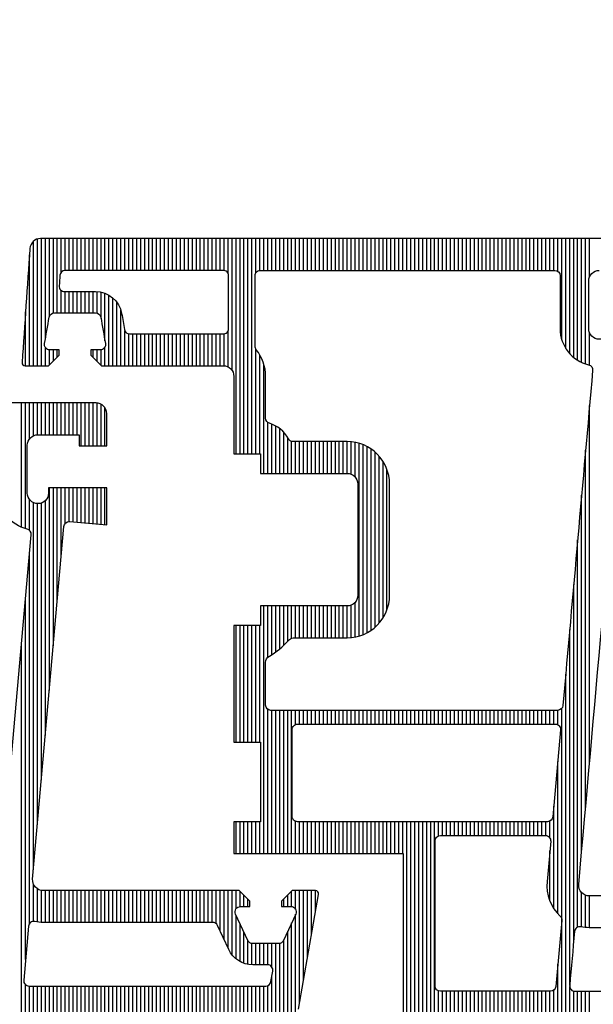
# Model space of a CAD drawing. Extents: x -52468 to -45889, y 23321 to 27114.
# Drawn here: x -51270 to -51216, y 26138 to 26231 of the extents above; entities that cross this region are included whole.
import ezdxf

# ---------------------------------------------------------------- set-up
doc = ezdxf.new("R2010")
doc.units = 0
doc.header["$LTSCALE"] = 500
doc.header["$MEASUREMENT"] = 0
doc.layers.get('0').update_dxf_attribs({"linetype": 'CONTINUOUS'})
doc.layers.add('Aken', color=151, linetype='CONTINUOUS')

# ---------------------------------------------------------------- blocks, each defined once
blk = doc.blocks.new('*X7')
at = {"color": 0}
for p, q in [((1.067625, 0.576291), (1.067625, 0.588023)), ((1.068, 0.57616), (1.068, 0.588023)), ((1.068375, 0.584632), (1.068375, 0.588023)), ((1.06875, 0.584931), (1.06875, 0.588023)), ((1.069125, 0.585022), (1.069125, 0.588023)), ((1.0695, 0.585023), (1.0695, 0.588023)), ((1.069875, 0.585023), (1.069875, 0.588023)), ((1.07025, 0.585023), (1.07025, 0.588023)), ((1.070625, 0.585023), (1.070625, 0.588023)), ((1.071, 0.585023), (1.071, 0.588023)), ((1.071375, 0.585023), (1.071375, 0.588023)), ((1.07175, 0.585023), (1.07175, 0.588023)), ((1.072125, 0.585023), (1.072125, 0.588023)), ((1.0725, 0.585023), (1.0725, 0.588023)), ((1.072875, 0.585023), (1.072875, 0.588023)), ((1.07325, 0.583985), (1.07325, 0.588023)), ((1.073625, 0.583985), (1.073625, 0.588023)), ((1.074, 0.583985), (1.074, 0.588023)), ((1.074375, 0.583985), (1.074375, 0.588023)), ((1.07475, 0.583985), (1.07475, 0.58802)), ((1.075125, 0.583985), (1.075125, 0.587913)), ((1.0755, 0.583985), (1.0755, 0.587578)), ((1.07025, 0.560891), (1.07025, 0.580023)), ((1.070625, 0.565117), (1.070625, 0.580023)), ((1.071, 0.569342), (1.071, 0.580023)), ((1.071375, 0.573568), (1.071375, 0.580023)), ((1.07175, 0.576663), (1.07175, 0.580023)), ((1.072125, 0.576831), (1.072125, 0.580023)), ((1.0725, 0.5768), (1.0725, 0.580023)), ((1.072875, 0.576767), (1.072875, 0.580023)), ((1.07325, 0.576735), (1.07325, 0.580023)), ((1.073625, 0.576702), (1.073625, 0.580023)), ((1.074, 0.576669), (1.074, 0.580023)), ((1.074375, 0.576636), (1.074375, 0.580023)), ((1.07475, 0.576603), (1.07475, 0.580023)), ((1.075125, 0.576571), (1.075125, 0.580023)), ((1.0755, 0.576538), (1.0755, 0.580023)), ((1.068375, 0.576006), (1.068375, 0.578914)), ((1.06875, 0.543988), (1.06875, 0.578615)), ((1.0695, 0.55244), (1.0695, 0.57858)), ((1.069875, 0.556665), (1.069875, 0.578816)), ((1.069125, 0.548214), (1.069125, 0.578524)), ((1.068375, 0.538913), (1.068375, 0.573701)), ((1.068, 0.535537), (1.068, 0.569475)), ((1.067625, 0.530023), (1.067625, 0.56525)), ((1.06875, 0.539112), (1.06875, 0.542627)), ((1.069125, 0.53906), (1.069125, 0.542184)), ((1.0695, 0.539027), (1.0695, 0.542038)), ((1.069875, 0.539023), (1.069875, 0.542023)), ((1.07025, 0.539023), (1.07025, 0.542023)), ((1.070625, 0.539023), (1.070625, 0.542023)), ((1.071, 0.539023), (1.071, 0.542023)), ((1.071375, 0.539023), (1.071375, 0.542023)), ((1.07175, 0.539023), (1.07175, 0.542023)), ((1.072125, 0.539023), (1.072125, 0.542023)), ((1.0725, 0.539023), (1.0725, 0.542023)), ((1.072875, 0.539023), (1.072875, 0.542023)), ((1.07325, 0.539023), (1.07325, 0.542023)), ((1.073625, 0.539023), (1.073625, 0.542023)), ((1.074, 0.539023), (1.074, 0.542023)), ((1.074375, 0.539023), (1.074375, 0.542023)), ((1.07475, 0.539023), (1.07475, 0.542023)), ((1.075125, 0.539023), (1.075125, 0.542023)), ((1.0755, 0.539023), (1.0755, 0.542023)), ((1.075875, 0.539023), (1.075875, 0.542023)), ((1.07625, 0.539023), (1.07625, 0.542023)), ((1.076625, 0.539023), (1.076625, 0.542023)), ((1.077, 0.539023), (1.077, 0.542023)), ((1.077375, 0.539023), (1.077375, 0.542023)), ((1.07775, 0.539023), (1.07775, 0.542023)), ((1.078125, 0.539023), (1.078125, 0.542023)), ((1.0785, 0.539023), (1.0785, 0.542023)), ((1.078875, 0.539023), (1.078875, 0.542023)), ((1.07925, 0.539023), (1.07925, 0.542023)), ((1.079625, 0.539023), (1.079625, 0.542023)), ((1.08, 0.539023), (1.08, 0.542023)), ((1.080375, 0.539023), (1.080375, 0.542023)), ((1.08075, 0.539023), (1.08075, 0.542023)), ((1.081125, 0.539023), (1.081125, 0.542023)), ((1.0815, 0.539023), (1.0815, 0.542023)), ((1.081875, 0.539023), (1.081875, 0.542023)), ((1.08225, 0.539023), (1.08225, 0.542023)), ((1.082625, 0.539023), (1.082625, 0.542023)), ((1.083, 0.539023), (1.083, 0.542023)), ((1.083375, 0.539023), (1.083375, 0.542023)), ((1.08375, 0.539023), (1.08375, 0.542023)), ((1.084125, 0.539023), (1.084125, 0.542023)), ((1.0845, 0.539023), (1.0845, 0.542023)), ((1.084875, 0.539023), (1.084875, 0.542023)), ((1.08525, 0.539023), (1.08525, 0.542023)), ((1.085625, 0.539023), (1.085625, 0.542023)), ((1.086, 0.538902), (1.086, 0.542023)), ((1.086375, 0.538202), (1.086375, 0.542023)), ((1.08675, 0.537398), (1.08675, 0.542023)), ((1.087125, 0.536593), (1.087125, 0.542023)), ((1.0875, 0.535959), (1.0875, 0.542023)), ((1.087875, 0.540311), (1.087875, 0.542023)), ((1.08825, 0.540522), (1.08825, 0.541942)), ((1.088625, 0.540523), (1.088625, 0.541567)), ((1.09275, 0.540523), (1.09275, 0.541605)), ((1.093125, 0.540518), (1.093125, 0.54198)), ((1.0935, 0.54025), (1.0935, 0.542023)), ((1.093875, 0.531513), (1.093875, 0.542023)), ((1.09425, 0.53364), (1.09425, 0.542023)), ((1.094625, 0.535767), (1.094625, 0.542023)), ((1.095, 0.537893), (1.095, 0.542023)), ((1.095375, 0.54002), (1.095375, 0.542023)), ((1.089, 0.540523), (1.089, 0.541192)), ((1.092375, 0.540523), (1.092375, 0.54123)), ((1.087875, 0.535582), (1.087875, 0.539718)), ((1.0935, 0.530337), (1.0935, 0.5398)), ((1.08825, 0.53533), (1.08825, 0.538913)), ((1.093125, 0.530087), (1.093125, 0.538996)), ((1.088625, 0.535163), (1.088625, 0.538109)), ((1.09275, 0.530023), (1.09275, 0.538192)), ((1.089, 0.535064), (1.089, 0.537305)), ((1.089375, 0.535024), (1.089375, 0.537029)), ((1.08975, 0.535023), (1.08975, 0.537023)), ((1.090125, 0.535023), (1.090125, 0.537023)), ((1.0905, 0.535023), (1.0905, 0.537023)), ((1.090875, 0.535023), (1.090875, 0.537023)), ((1.09125, 0.534826), (1.09125, 0.537023)), ((1.091625, 0.530023), (1.091625, 0.537023)), ((1.092, 0.530023), (1.092, 0.537036)), ((1.092375, 0.530023), (1.092375, 0.537388)), ((1.068, 0.530023), (1.068, 0.533142)), ((1.090875, 0.530023), (1.090875, 0.533065)), ((1.09125, 0.530023), (1.09125, 0.533902)), ((1.068375, 0.530023), (1.068375, 0.533023)), ((1.06875, 0.530023), (1.06875, 0.533023)), ((1.069125, 0.530023), (1.069125, 0.533023)), ((1.0695, 0.530023), (1.0695, 0.533023)), ((1.069875, 0.530023), (1.069875, 0.533023)), ((1.07025, 0.530023), (1.07025, 0.533023)), ((1.070625, 0.530023), (1.070625, 0.533023)), ((1.071, 0.530023), (1.071, 0.533023)), ((1.071375, 0.530023), (1.071375, 0.533023)), ((1.07175, 0.530023), (1.07175, 0.533023)), ((1.072125, 0.530023), (1.072125, 0.533023)), ((1.0725, 0.530023), (1.0725, 0.533023)), ((1.072875, 0.530023), (1.072875, 0.533023)), ((1.07325, 0.530023), (1.07325, 0.533023)), ((1.073625, 0.530023), (1.073625, 0.533023)), ((1.074, 0.530023), (1.074, 0.533023)), ((1.074375, 0.530023), (1.074375, 0.533023)), ((1.07475, 0.530023), (1.07475, 0.533023)), ((1.075125, 0.530023), (1.075125, 0.533023)), ((1.0755, 0.530023), (1.0755, 0.533023)), ((1.075875, 0.530023), (1.075875, 0.533023)), ((1.07625, 0.530023), (1.07625, 0.533023)), ((1.076625, 0.530023), (1.076625, 0.533023)), ((1.077, 0.530023), (1.077, 0.533023)), ((1.077375, 0.530023), (1.077375, 0.533023)), ((1.07775, 0.530023), (1.07775, 0.533023)), ((1.078125, 0.530023), (1.078125, 0.533023)), ((1.0785, 0.530023), (1.0785, 0.533023)), ((1.078875, 0.530023), (1.078875, 0.533023)), ((1.07925, 0.530023), (1.07925, 0.533023)), ((1.079625, 0.530023), (1.079625, 0.533023)), ((1.08, 0.530023), (1.08, 0.533023)), ((1.080375, 0.530023), (1.080375, 0.533023)), ((1.08075, 0.530023), (1.08075, 0.533023)), ((1.081125, 0.530023), (1.081125, 0.533023)), ((1.0815, 0.530023), (1.0815, 0.533023)), ((1.081875, 0.530023), (1.081875, 0.533023)), ((1.08225, 0.530023), (1.08225, 0.533023)), ((1.082625, 0.530023), (1.082625, 0.533023)), ((1.083, 0.530023), (1.083, 0.533023)), ((1.083375, 0.530023), (1.083375, 0.533023)), ((1.08375, 0.530023), (1.08375, 0.533023)), ((1.084125, 0.530023), (1.084125, 0.533023)), ((1.0845, 0.530023), (1.0845, 0.533023)), ((1.084875, 0.530023), (1.084875, 0.533023)), ((1.08525, 0.530023), (1.08525, 0.533023)), ((1.085625, 0.530023), (1.085625, 0.533023)), ((1.086, 0.530023), (1.086, 0.533023)), ((1.086375, 0.530023), (1.086375, 0.533023)), ((1.08675, 0.530023), (1.08675, 0.533023)), ((1.087125, 0.530023), (1.087125, 0.533023)), ((1.0875, 0.530023), (1.0875, 0.533023)), ((1.087875, 0.530023), (1.087875, 0.533023)), ((1.08825, 0.530023), (1.08825, 0.533023)), ((1.088625, 0.530023), (1.088625, 0.533023)), ((1.089, 0.530023), (1.089, 0.533023)), ((1.089375, 0.530023), (1.089375, 0.533023)), ((1.08975, 0.530023), (1.08975, 0.533023)), ((1.090125, 0.530023), (1.090125, 0.533023)), ((1.0905, 0.530023), (1.0905, 0.533023))]:
    blk.add_line(p, q, dxfattribs=at)
blk = doc.blocks.new('*X8')
at = {"color": 0}
for p, q in [((1.06875, 0.591523), (1.06875, 0.603269)), ((1.069125, 0.591523), (1.069125, 0.60348)), ((1.0695, 0.591523), (1.0695, 0.603523)), ((1.069875, 0.594082), (1.069875, 0.603523)), ((1.07025, 0.596179), (1.07025, 0.603523)), ((1.070625, 0.596513), (1.070625, 0.603523)), ((1.071, 0.596523), (1.071, 0.603523)), ((1.071375, 0.600357), (1.071375, 0.603523)), ((1.07175, 0.600523), (1.07175, 0.603523)), ((1.072125, 0.600523), (1.072125, 0.603523)), ((1.0725, 0.600523), (1.0725, 0.603523)), ((1.072875, 0.600523), (1.072875, 0.603523)), ((1.07325, 0.600523), (1.07325, 0.603523)), ((1.073625, 0.600523), (1.073625, 0.603523)), ((1.074, 0.600523), (1.074, 0.603523)), ((1.074375, 0.600523), (1.074375, 0.603523)), ((1.07475, 0.600523), (1.07475, 0.603523)), ((1.075125, 0.600523), (1.075125, 0.603523)), ((1.0755, 0.600523), (1.0755, 0.603523)), ((1.075875, 0.600523), (1.075875, 0.603523)), ((1.07625, 0.600523), (1.07625, 0.603523)), ((1.076625, 0.600523), (1.076625, 0.603523)), ((1.077, 0.600523), (1.077, 0.603523)), ((1.077375, 0.600523), (1.077375, 0.603523)), ((1.07775, 0.600523), (1.07775, 0.603523)), ((1.078125, 0.600523), (1.078125, 0.603523)), ((1.0785, 0.600523), (1.0785, 0.603523)), ((1.078875, 0.600523), (1.078875, 0.603523)), ((1.07925, 0.600523), (1.07925, 0.603523)), ((1.079625, 0.600523), (1.079625, 0.603523)), ((1.08, 0.600523), (1.08, 0.603523)), ((1.080375, 0.600523), (1.080375, 0.603523)), ((1.08075, 0.600523), (1.08075, 0.603523)), ((1.081125, 0.600523), (1.081125, 0.603523)), ((1.0815, 0.600523), (1.0815, 0.603523)), ((1.081875, 0.600523), (1.081875, 0.603523)), ((1.08225, 0.600523), (1.08225, 0.603523)), ((1.082625, 0.600523), (1.082625, 0.603523)), ((1.083, 0.600523), (1.083, 0.603523)), ((1.083375, 0.600523), (1.083375, 0.603523)), ((1.08375, 0.600523), (1.08375, 0.603523)), ((1.084125, 0.600523), (1.084125, 0.603523)), ((1.0845, 0.600523), (1.0845, 0.603523)), ((1.084875, 0.600523), (1.084875, 0.603523)), ((1.08525, 0.600523), (1.08525, 0.603523)), ((1.085625, 0.600523), (1.085625, 0.603523)), ((1.086, 0.600523), (1.086, 0.603523)), ((1.086375, 0.600523), (1.086375, 0.603523)), ((1.08675, 0.600516), (1.08675, 0.603523)), ((1.087125, 0.600227), (1.087125, 0.603523)), ((1.0875, 0.591078), (1.0875, 0.603523)), ((1.087875, 0.583223), (1.087875, 0.603523)), ((1.08825, 0.583223), (1.08825, 0.603523)), ((1.088625, 0.583223), (1.088625, 0.603523)), ((1.089, 0.583223), (1.089, 0.603523)), ((1.089375, 0.583223), (1.089375, 0.603523)), ((1.08975, 0.600297), (1.08975, 0.603523)), ((1.090125, 0.600521), (1.090125, 0.603523)), ((1.0905, 0.600523), (1.0905, 0.603523)), ((1.090875, 0.600523), (1.090875, 0.603523)), ((1.09125, 0.600523), (1.09125, 0.603523)), ((1.091625, 0.600523), (1.091625, 0.603523)), ((1.092, 0.600523), (1.092, 0.603523)), ((1.092375, 0.600523), (1.092375, 0.603523)), ((1.09275, 0.600523), (1.09275, 0.603523)), ((1.093125, 0.600523), (1.093125, 0.603523)), ((1.0935, 0.600523), (1.0935, 0.603523)), ((1.093875, 0.600523), (1.093875, 0.603523)), ((1.09425, 0.600523), (1.09425, 0.603523)), ((1.094625, 0.600523), (1.094625, 0.603523)), ((1.095, 0.600523), (1.095, 0.603523)), ((1.095375, 0.600523), (1.095375, 0.603523)), ((1.09575, 0.600523), (1.09575, 0.603523)), ((1.096125, 0.600523), (1.096125, 0.603523)), ((1.0965, 0.600523), (1.0965, 0.603523)), ((1.096875, 0.600523), (1.096875, 0.603523)), ((1.09725, 0.600523), (1.09725, 0.603523)), ((1.097625, 0.600523), (1.097625, 0.603523)), ((1.098, 0.600523), (1.098, 0.603523)), ((1.098375, 0.600523), (1.098375, 0.603523)), ((1.09875, 0.600523), (1.09875, 0.603523)), ((1.099125, 0.600523), (1.099125, 0.603523)), ((1.0995, 0.600523), (1.0995, 0.603523)), ((1.099875, 0.600523), (1.099875, 0.603523)), ((1.10025, 0.600523), (1.10025, 0.603523)), ((1.100625, 0.600523), (1.100625, 0.603523)), ((1.101, 0.600523), (1.101, 0.603523)), ((1.101375, 0.600523), (1.101375, 0.603523)), ((1.10175, 0.600523), (1.10175, 0.603523)), ((1.102125, 0.600523), (1.102125, 0.603523)), ((1.1025, 0.600523), (1.1025, 0.603523)), ((1.102875, 0.600523), (1.102875, 0.603523)), ((1.10325, 0.600523), (1.10325, 0.603523)), ((1.103625, 0.600523), (1.103625, 0.603523)), ((1.104, 0.600523), (1.104, 0.603523)), ((1.104375, 0.600523), (1.104375, 0.603523)), ((1.10475, 0.600523), (1.10475, 0.603523)), ((1.105125, 0.600523), (1.105125, 0.603523)), ((1.1055, 0.600523), (1.1055, 0.603523)), ((1.105875, 0.600523), (1.105875, 0.603523)), ((1.10625, 0.600523), (1.10625, 0.603523)), ((1.106625, 0.600523), (1.106625, 0.603523)), ((1.107, 0.600523), (1.107, 0.603523)), ((1.107375, 0.600523), (1.107375, 0.603523)), ((1.10775, 0.600523), (1.10775, 0.603523)), ((1.108125, 0.600523), (1.108125, 0.603523)), ((1.1085, 0.600523), (1.1085, 0.603523)), ((1.108875, 0.600523), (1.108875, 0.603523)), ((1.10925, 0.600523), (1.10925, 0.603523)), ((1.109625, 0.600523), (1.109625, 0.603523)), ((1.11, 0.600523), (1.11, 0.603523)), ((1.110375, 0.600523), (1.110375, 0.603523)), ((1.11075, 0.600523), (1.11075, 0.603523)), ((1.111125, 0.600523), (1.111125, 0.603523)), ((1.1115, 0.600523), (1.1115, 0.603523)), ((1.111875, 0.600523), (1.111875, 0.603523)), ((1.11225, 0.600523), (1.11225, 0.603523)), ((1.112625, 0.600523), (1.112625, 0.603523)), ((1.113, 0.600523), (1.113, 0.603523)), ((1.113375, 0.600523), (1.113375, 0.603523)), ((1.11375, 0.600523), (1.11375, 0.603523)), ((1.114125, 0.600523), (1.114125, 0.603523)), ((1.1145, 0.600523), (1.1145, 0.603523)), ((1.114875, 0.600523), (1.114875, 0.603523)), ((1.11525, 0.600523), (1.11525, 0.603523)), ((1.115625, 0.600523), (1.115625, 0.603523)), ((1.116, 0.600523), (1.116, 0.603523)), ((1.116375, 0.600523), (1.116375, 0.603523)), ((1.11675, 0.600523), (1.11675, 0.603523)), ((1.117125, 0.600523), (1.117125, 0.603523)), ((1.1175, 0.600523), (1.1175, 0.603523)), ((1.117875, 0.600523), (1.117875, 0.603523)), ((1.11825, 0.600436), (1.11825, 0.603523)), ((1.118625, 0.593987), (1.118625, 0.603523)), ((1.119, 0.593168), (1.119, 0.603523)), ((1.119375, 0.592672), (1.119375, 0.603523)), ((1.11975, 0.592316), (1.11975, 0.603523)), ((1.120125, 0.592048), (1.120125, 0.603523)), ((1.1205, 0.591846), (1.1205, 0.603523)), ((1.120875, 0.591698), (1.120875, 0.603523)), ((1.12125, 0.599919), (1.12125, 0.603523)), ((1.068375, 0.591523), (1.068375, 0.601976)), ((1.071375, 0.596523), (1.071375, 0.598625)), ((1.07175, 0.596523), (1.07175, 0.598523)), ((1.072125, 0.596523), (1.072125, 0.598523)), ((1.0725, 0.596523), (1.0725, 0.598523)), ((1.072875, 0.596523), (1.072875, 0.598523)), ((1.07325, 0.596523), (1.07325, 0.598523)), ((1.073625, 0.596523), (1.073625, 0.598523)), ((1.074, 0.596523), (1.074, 0.598523)), ((1.074375, 0.596523), (1.074375, 0.598523)), ((1.07475, 0.596503), (1.07475, 0.598519)), ((1.075125, 0.595991), (1.075125, 0.59847)), ((1.0755, 0.593864), (1.0755, 0.59836)), ((1.075875, 0.591523), (1.075875, 0.59818)), ((1.07625, 0.591523), (1.07625, 0.597911)), ((1.076625, 0.591523), (1.076625, 0.597505)), ((1.068, 0.591523), (1.068, 0.596613)), ((1.077, 0.591523), (1.077, 0.596762)), ((1.077375, 0.591523), (1.077375, 0.594825)), ((1.07775, 0.591523), (1.07775, 0.59453)), ((1.078125, 0.591523), (1.078125, 0.594523)), ((1.0785, 0.591523), (1.0785, 0.594523)), ((1.078875, 0.591523), (1.078875, 0.594523)), ((1.07925, 0.591523), (1.07925, 0.594523)), ((1.079625, 0.591523), (1.079625, 0.594523)), ((1.08, 0.591523), (1.08, 0.594523)), ((1.080375, 0.591523), (1.080375, 0.594523)), ((1.08075, 0.591523), (1.08075, 0.594523)), ((1.081125, 0.591523), (1.081125, 0.594523)), ((1.0815, 0.591523), (1.0815, 0.594523)), ((1.081875, 0.591523), (1.081875, 0.594523)), ((1.08225, 0.591523), (1.08225, 0.594523)), ((1.082625, 0.591523), (1.082625, 0.594523)), ((1.083, 0.591523), (1.083, 0.594523)), ((1.083375, 0.591523), (1.083375, 0.594523)), ((1.08375, 0.591523), (1.08375, 0.594523)), ((1.084125, 0.591523), (1.084125, 0.594523)), ((1.0845, 0.591523), (1.0845, 0.594523)), ((1.084875, 0.591523), (1.084875, 0.594523)), ((1.08525, 0.591523), (1.08525, 0.594523)), ((1.085625, 0.591523), (1.085625, 0.594523)), ((1.086, 0.591523), (1.086, 0.594523)), ((1.086375, 0.591523), (1.086375, 0.594523)), ((1.08675, 0.59152), (1.08675, 0.59453)), ((1.087125, 0.591413), (1.087125, 0.59482)), ((1.12125, 0.591587), (1.12125, 0.594627)), ((1.069875, 0.591523), (1.069875, 0.593236)), ((1.07025, 0.591605), (1.07025, 0.593024)), ((1.070625, 0.59198), (1.070625, 0.593023)), ((1.071, 0.592355), (1.071, 0.593023)), ((1.074375, 0.592316), (1.074375, 0.593023)), ((1.07475, 0.591941), (1.07475, 0.593023)), ((1.075125, 0.591566), (1.075125, 0.593028)), ((1.0755, 0.591523), (1.0755, 0.5933)), ((1.08975, 0.583223), (1.08975, 0.593078)), ((1.090125, 0.583223), (1.090125, 0.592536)), ((1.0905, 0.581373), (1.0905, 0.59167)), ((1.12125, 0.554059), (1.12125, 0.58779)), ((1.090875, 0.581373), (1.090875, 0.586172)), ((1.09125, 0.581373), (1.09125, 0.586021)), ((1.091625, 0.581373), (1.091625, 0.585846)), ((1.092, 0.581373), (1.092, 0.585599)), ((1.092375, 0.581373), (1.092375, 0.585256)), ((1.09275, 0.581373), (1.09275, 0.584751)), ((1.093125, 0.581373), (1.093125, 0.58439)), ((1.0935, 0.581373), (1.0935, 0.584373)), ((1.093875, 0.581373), (1.093875, 0.584373)), ((1.09425, 0.581373), (1.09425, 0.584373)), ((1.094625, 0.581373), (1.094625, 0.584373)), ((1.095, 0.581373), (1.095, 0.584373)), ((1.095375, 0.581373), (1.095375, 0.584373)), ((1.09575, 0.581373), (1.09575, 0.584373)), ((1.096125, 0.581373), (1.096125, 0.584373)), ((1.0965, 0.581373), (1.0965, 0.584373)), ((1.096875, 0.581373), (1.096875, 0.584373)), ((1.09725, 0.581373), (1.09725, 0.584373)), ((1.097625, 0.581373), (1.097625, 0.584373)), ((1.098, 0.581373), (1.098, 0.584373)), ((1.098375, 0.581373), (1.098375, 0.584373)), ((1.09875, 0.581297), (1.09875, 0.584355)), ((1.099125, 0.581027), (1.099125, 0.584301)), ((1.0995, 0.566037), (1.0995, 0.58421)), ((1.099875, 0.566168), (1.099875, 0.584078)), ((1.10025, 0.566344), (1.10025, 0.583903)), ((1.100625, 0.566571), (1.100625, 0.583676)), ((1.101, 0.566861), (1.101, 0.583385)), ((1.120875, 0.549859), (1.120875, 0.583561)), ((1.101375, 0.567235), (1.101375, 0.583011)), ((1.10175, 0.567737), (1.10175, 0.582509)), ((1.102125, 0.5685), (1.102125, 0.581746)), ((1.1205, 0.545659), (1.1205, 0.579334)), ((1.120125, 0.53857), (1.120125, 0.575108)), ((1.11975, 0.537262), (1.11975, 0.570883)), ((1.0905, 0.545523), (1.0905, 0.568873)), ((1.090875, 0.56403), (1.090875, 0.568873)), ((1.09125, 0.564286), (1.09125, 0.568873)), ((1.091625, 0.564541), (1.091625, 0.568873)), ((1.092, 0.564831), (1.092, 0.568873)), ((1.092375, 0.565161), (1.092375, 0.568873)), ((1.09275, 0.565539), (1.09275, 0.568874)), ((1.093125, 0.56583), (1.093125, 0.568874)), ((1.0935, 0.565873), (1.0935, 0.568874)), ((1.093875, 0.565873), (1.093875, 0.568874)), ((1.09425, 0.565873), (1.09425, 0.568874)), ((1.094625, 0.565873), (1.094625, 0.568874)), ((1.095, 0.565873), (1.095, 0.568874)), ((1.095375, 0.565873), (1.095375, 0.568874)), ((1.09575, 0.565873), (1.09575, 0.568874)), ((1.096125, 0.565873), (1.096125, 0.568873)), ((1.0965, 0.565873), (1.0965, 0.568873)), ((1.096875, 0.565873), (1.096875, 0.568873)), ((1.09725, 0.565873), (1.09725, 0.568873)), ((1.097625, 0.565873), (1.097625, 0.568873)), ((1.098, 0.565873), (1.098, 0.568873)), ((1.098375, 0.565873), (1.098375, 0.568873)), ((1.09875, 0.565892), (1.09875, 0.568949)), ((1.099125, 0.565946), (1.099125, 0.56922)), ((1.087875, 0.556023), (1.087875, 0.567023)), ((1.08825, 0.556023), (1.08825, 0.567023)), ((1.088625, 0.556023), (1.088625, 0.567023)), ((1.089, 0.556023), (1.089, 0.567023)), ((1.089375, 0.556023), (1.089375, 0.567023)), ((1.08975, 0.556023), (1.08975, 0.567023)), ((1.090125, 0.556023), (1.090125, 0.567023)), ((1.119375, 0.533059), (1.119375, 0.566659)), ((1.119, 0.529523), (1.119, 0.562436)), ((1.090875, 0.545523), (1.090875, 0.559118)), ((1.118625, 0.529523), (1.118625, 0.559205)), ((1.09125, 0.545523), (1.09125, 0.559023)), ((1.091625, 0.545523), (1.091625, 0.559023)), ((1.092, 0.545523), (1.092, 0.559023)), ((1.092375, 0.545523), (1.092375, 0.559023)), ((1.09275, 0.545523), (1.09275, 0.559023)), ((1.093125, 0.545523), (1.093125, 0.559023)), ((1.0935, 0.557694), (1.0935, 0.559023)), ((1.093875, 0.557723), (1.093875, 0.559023)), ((1.09425, 0.557723), (1.09425, 0.559023)), ((1.094625, 0.557723), (1.094625, 0.559023)), ((1.095, 0.557723), (1.095, 0.559023)), ((1.095375, 0.557723), (1.095375, 0.559023)), ((1.09575, 0.557723), (1.09575, 0.559023)), ((1.096125, 0.557723), (1.096125, 0.559023)), ((1.0965, 0.557723), (1.0965, 0.559023)), ((1.096875, 0.557723), (1.096875, 0.559023)), ((1.09725, 0.557723), (1.09725, 0.559023)), ((1.097625, 0.557723), (1.097625, 0.559023)), ((1.098, 0.557723), (1.098, 0.559023)), ((1.098375, 0.557723), (1.098375, 0.559023)), ((1.09875, 0.557723), (1.09875, 0.559023)), ((1.099125, 0.557723), (1.099125, 0.559023)), ((1.0995, 0.557723), (1.0995, 0.559023)), ((1.099875, 0.557723), (1.099875, 0.559023)), ((1.10025, 0.557723), (1.10025, 0.559023)), ((1.100625, 0.557723), (1.100625, 0.559023)), ((1.101, 0.557723), (1.101, 0.559023)), ((1.101375, 0.557723), (1.101375, 0.559023)), ((1.10175, 0.557723), (1.10175, 0.559023)), ((1.102125, 0.557723), (1.102125, 0.559023)), ((1.1025, 0.557723), (1.1025, 0.559023)), ((1.102875, 0.557723), (1.102875, 0.559023)), ((1.10325, 0.557723), (1.10325, 0.559023)), ((1.103625, 0.557723), (1.103625, 0.559023)), ((1.104, 0.557723), (1.104, 0.559023)), ((1.104375, 0.557723), (1.104375, 0.559023)), ((1.10475, 0.557723), (1.10475, 0.559023)), ((1.105125, 0.557723), (1.105125, 0.559023)), ((1.1055, 0.557723), (1.1055, 0.559023)), ((1.105875, 0.557723), (1.105875, 0.559023)), ((1.10625, 0.557723), (1.10625, 0.559023)), ((1.106625, 0.557723), (1.106625, 0.559023)), ((1.107, 0.557723), (1.107, 0.559023)), ((1.107375, 0.557723), (1.107375, 0.559023)), ((1.10775, 0.557723), (1.10775, 0.559023)), ((1.108125, 0.557723), (1.108125, 0.559023)), ((1.1085, 0.557723), (1.1085, 0.559023)), ((1.108875, 0.557723), (1.108875, 0.559023)), ((1.10925, 0.557723), (1.10925, 0.559023)), ((1.109625, 0.557723), (1.109625, 0.559023)), ((1.11, 0.557723), (1.11, 0.559023)), ((1.110375, 0.557723), (1.110375, 0.559023)), ((1.11075, 0.557723), (1.11075, 0.559023)), ((1.111125, 0.557723), (1.111125, 0.559023)), ((1.1115, 0.557723), (1.1115, 0.559023)), ((1.111875, 0.557723), (1.111875, 0.559023)), ((1.11225, 0.557723), (1.11225, 0.559023)), ((1.112625, 0.557723), (1.112625, 0.559023)), ((1.113, 0.557723), (1.113, 0.559023)), ((1.113375, 0.557723), (1.113375, 0.559023)), ((1.11375, 0.557723), (1.11375, 0.559023)), ((1.114125, 0.557723), (1.114125, 0.559023)), ((1.1145, 0.557723), (1.1145, 0.559023)), ((1.114875, 0.557723), (1.114875, 0.559023)), ((1.11525, 0.557723), (1.11525, 0.559023)), ((1.115625, 0.557723), (1.115625, 0.559023)), ((1.116, 0.557723), (1.116, 0.559023)), ((1.116375, 0.557723), (1.116375, 0.559023)), ((1.11675, 0.557723), (1.11675, 0.559023)), ((1.117125, 0.557723), (1.117125, 0.559023)), ((1.1175, 0.557723), (1.1175, 0.559023)), ((1.117875, 0.557723), (1.117875, 0.559023)), ((1.11825, 0.557666), (1.11825, 0.559023)), ((1.11825, 0.539848), (1.11825, 0.554192)), ((1.117875, 0.540336), (1.117875, 0.549992)), ((1.087875, 0.545523), (1.087875, 0.548523)), ((1.08825, 0.545523), (1.08825, 0.548523)), ((1.088625, 0.545523), (1.088625, 0.548523)), ((1.089, 0.545523), (1.089, 0.548523)), ((1.089375, 0.545523), (1.089375, 0.548523)), ((1.08975, 0.545523), (1.08975, 0.548523)), ((1.090125, 0.545523), (1.090125, 0.548523)), ((1.0935, 0.545523), (1.0935, 0.548552)), ((1.093875, 0.545523), (1.093875, 0.548523)), ((1.09425, 0.545523), (1.09425, 0.548523)), ((1.094625, 0.545523), (1.094625, 0.548523)), ((1.095, 0.545523), (1.095, 0.548523)), ((1.095375, 0.545523), (1.095375, 0.548523)), ((1.09575, 0.545523), (1.09575, 0.548523)), ((1.096125, 0.545523), (1.096125, 0.548523)), ((1.0965, 0.545523), (1.0965, 0.548523)), ((1.096875, 0.545523), (1.096875, 0.548523)), ((1.09725, 0.545523), (1.09725, 0.548523)), ((1.097625, 0.545523), (1.097625, 0.548523)), ((1.098, 0.545523), (1.098, 0.548523)), ((1.098375, 0.545523), (1.098375, 0.548523)), ((1.09875, 0.545523), (1.09875, 0.548523)), ((1.099125, 0.545523), (1.099125, 0.548523)), ((1.0995, 0.545523), (1.0995, 0.548523)), ((1.099875, 0.545523), (1.099875, 0.548523)), ((1.10025, 0.545523), (1.10025, 0.548523)), ((1.100625, 0.545523), (1.100625, 0.548523)), ((1.101, 0.545523), (1.101, 0.548523)), ((1.101375, 0.545523), (1.101375, 0.548523)), ((1.10175, 0.545523), (1.10175, 0.548523)), ((1.102125, 0.545523), (1.102125, 0.548523)), ((1.1025, 0.545523), (1.1025, 0.548523)), ((1.102875, 0.545523), (1.102875, 0.548523)), ((1.10325, 0.545523), (1.10325, 0.548523)), ((1.103625, 0.545523), (1.103625, 0.548523)), ((1.104, 0.529523), (1.104, 0.548523)), ((1.104375, 0.529523), (1.104375, 0.548523)), ((1.10475, 0.529523), (1.10475, 0.548523)), ((1.105125, 0.529523), (1.105125, 0.548523)), ((1.1055, 0.529523), (1.1055, 0.548523)), ((1.105875, 0.529523), (1.105875, 0.548523)), ((1.10625, 0.529523), (1.10625, 0.548523)), ((1.106625, 0.529523), (1.106625, 0.548523)), ((1.107, 0.547194), (1.107, 0.548523)), ((1.107375, 0.547223), (1.107375, 0.548523)), ((1.10775, 0.547223), (1.10775, 0.548523)), ((1.108125, 0.547223), (1.108125, 0.548523)), ((1.1085, 0.547223), (1.1085, 0.548523)), ((1.108875, 0.547223), (1.108875, 0.548523)), ((1.10925, 0.547223), (1.10925, 0.548523)), ((1.109625, 0.547223), (1.109625, 0.548523)), ((1.11, 0.547223), (1.11, 0.548523)), ((1.110375, 0.547223), (1.110375, 0.548523)), ((1.11075, 0.547223), (1.11075, 0.548523)), ((1.111125, 0.547223), (1.111125, 0.548523)), ((1.1115, 0.547223), (1.1115, 0.548523)), ((1.111875, 0.547223), (1.111875, 0.548523)), ((1.11225, 0.547223), (1.11225, 0.548523)), ((1.112625, 0.547223), (1.112625, 0.548523)), ((1.113, 0.547223), (1.113, 0.548523)), ((1.113375, 0.547223), (1.113375, 0.548523)), ((1.11375, 0.547223), (1.11375, 0.548523)), ((1.114125, 0.547223), (1.114125, 0.548523)), ((1.1145, 0.547223), (1.1145, 0.548523)), ((1.114875, 0.547223), (1.114875, 0.548523)), ((1.11525, 0.547223), (1.11525, 0.548523)), ((1.115625, 0.547223), (1.115625, 0.548523)), ((1.116, 0.547223), (1.116, 0.548523)), ((1.116375, 0.547223), (1.116375, 0.548523)), ((1.11675, 0.547223), (1.11675, 0.548523)), ((1.117125, 0.547221), (1.117125, 0.548523)), ((1.1175, 0.546996), (1.1175, 0.548571)), ((1.1175, 0.541063), (1.1175, 0.545793)), ((1.1205, 0.538589), (1.1205, 0.541833)), ((1.120875, 0.538538), (1.120875, 0.541586)), ((1.12125, 0.538523), (1.12125, 0.541523)), ((1.11825, 0.529523), (1.11825, 0.535078)), ((1.107, 0.529523), (1.107, 0.532552)), ((1.107375, 0.529523), (1.107375, 0.532523)), ((1.10775, 0.529523), (1.10775, 0.532523)), ((1.108125, 0.529523), (1.108125, 0.532523)), ((1.1085, 0.529523), (1.1085, 0.532523)), ((1.108875, 0.529523), (1.108875, 0.532523)), ((1.10925, 0.529523), (1.10925, 0.532523)), ((1.109625, 0.529523), (1.109625, 0.532523)), ((1.11, 0.529523), (1.11, 0.532523)), ((1.110375, 0.529523), (1.110375, 0.532523)), ((1.11075, 0.529523), (1.11075, 0.532523)), ((1.111125, 0.529523), (1.111125, 0.532523)), ((1.1115, 0.529523), (1.1115, 0.532523)), ((1.111875, 0.529523), (1.111875, 0.532523)), ((1.11225, 0.529523), (1.11225, 0.532523)), ((1.112625, 0.529523), (1.112625, 0.532523)), ((1.113, 0.529523), (1.113, 0.532523)), ((1.113375, 0.529523), (1.113375, 0.532523)), ((1.11375, 0.529523), (1.11375, 0.532523)), ((1.114125, 0.529523), (1.114125, 0.532523)), ((1.1145, 0.529523), (1.1145, 0.532523)), ((1.114875, 0.529523), (1.114875, 0.532523)), ((1.11525, 0.529523), (1.11525, 0.532523)), ((1.115625, 0.529523), (1.115625, 0.532523)), ((1.116, 0.529523), (1.116, 0.532523)), ((1.116375, 0.529523), (1.116375, 0.532523)), ((1.11675, 0.529523), (1.11675, 0.532523)), ((1.117125, 0.529523), (1.117125, 0.532523)), ((1.1175, 0.529523), (1.1175, 0.532523)), ((1.117875, 0.529523), (1.117875, 0.532631)), ((1.119375, 0.529523), (1.119375, 0.532987)), ((1.11975, 0.529523), (1.11975, 0.532539)), ((1.120125, 0.529523), (1.120125, 0.532523)), ((1.1205, 0.529523), (1.1205, 0.532523)), ((1.120875, 0.529523), (1.120875, 0.532523)), ((1.12125, 0.529523), (1.12125, 0.532523))]:
    blk.add_line(p, q, dxfattribs=at)

msp = doc.modelspace()

# ---------------------------------------------------------------- linework, layer by layer
at = {"layer": 'Aken'}
for points in [[(-51196.238, 26147.896), (-51216.182, 26147.896, -0.440543), (-51217.178, 26148.985, -0.000004), (-51212.779, 26198.249, -0.413675)], [(-51209.738, 26209.896), (-51267.99, 26209.896, 0.393914), (-51268.988, 26208.966, -0.000007), (-51269.739, 26198.217, 0.434766), (-51269.44, 26197.896, 0.000084), (-51267.238, 26197.896), (-51266.238, 26198.896), (-51266.238, 26199.396), (-51267.122, 26199.396, -0.466309), (-51267.614, 26199.983, 0.000003), (-51267.173, 26202.483, -0.363965), (-51266.681, 26202.896, -0.000012), (-51262.794, 26202.896, -0.363939), (-51262.302, 26202.483, -0.000048), (-51261.861, 26199.983, -0.466226), (-51262.354, 26199.396), (-51263.238, 26199.396), (-51263.238, 26198.896), (-51262.238, 26197.896), (-51250.738, 26197.897, -0.414227), (-51249.738, 26196.897), (-51249.738, 26189.596), (-51247.238, 26189.596), (-51247.238, 26187.746), (-51239.038, 26187.746, -0.414183), (-51238.038, 26186.746), (-51238.038, 26176.247, -0.414254), (-51239.038, 26175.247, 0.000069), (-51247.238, 26175.247), (-51247.238, 26173.396), (-51249.738, 26173.397), (-51249.738, 26162.396), (-51247.238, 26162.396), (-51247.238, 26154.896), (-51247.238, 26154.896), (-51249.738, 26154.896), (-51249.738, 26151.896), (-51233.738, 26151.896), (-51233.738, 26135.896)], [(-51212.237, 26198.702, -0.000019), (-51208.738, 26198.396)], [(-51250.738, 26206.896), (-51265.659, 26206.896, 0.393912), (-51266.158, 26206.431, -0.000004), (-51266.228, 26205.431, 0.434816), (-51265.729, 26204.896), (-51262.794, 26204.896, -0.363972), (-51260.332, 26202.83, 0.000001), (-51260.064, 26201.309, 0.363969), (-51259.572, 26200.896, 0.000001), (-51250.738, 26200.896, 0.414337), (-51250.238, 26201.397, -0.000212), (-51250.238, 26206.397, 0.414623), (-51250.738, 26206.896, -7.502767)], [(-51247.238, 26206.896), (-51219.438, 26206.896, -0.414203), (-51218.938, 26206.396, -0.000017), (-51218.938, 26201.396, 0.347497), (-51216.246, 26197.991, -0.372458), (-51215.864, 26197.46, -0.000044), (-51218.669, 26165.852, -0.388467), (-51219.167, 26165.397, -0.000048), (-51246.238, 26165.397, -0.414149), (-51246.738, 26165.897, -0.000063), (-51246.738, 26169.897, -0.26548), (-51246.381, 26170.522, 0.076217), (-51244.592, 26171.982, -0.149598), (-51244.151, 26172.247), (-51239.038, 26172.247, 0.414187), (-51235.038, 26176.246, 0.000045), (-51235.038, 26186.746, 0.414169), (-51239.038, 26190.746, 0.000031), (-51244.151, 26190.746, -0.27676), (-51244.592, 26191.011, 0.200165), (-51246.381, 26192.471, -0.331776), (-51246.738, 26192.951, 0.00016), (-51246.738, 26196.897, 0.17141), (-51247.627, 26199.411, -0.171409), (-51247.738, 26199.725), (-51247.738, 26206.397, -0.414301), (-51247.238, 26206.896, -0.306702)], [(-51214.238, 26201.396, -0.999985), (-51216.238, 26201.396), (-51216.238, 26205.896, -0.41423), (-51215.238, 26206.896)], [(-51267.738, 26148.397, -0.440385), (-51268.734, 26149.485), (-51265.782, 26182.749, -0.411809), (-51265.237, 26183.202), (-51261.738, 26182.896), (-51261.738, 26186.396), (-51267.238, 26186.396), (-51267.238, 26185.896, -0.999989), (-51269.238, 26185.896), (-51269.238, 26190.396, -0.414245), (-51268.238, 26191.396), (-51264.338, 26191.396), (-51264.349, 26190.358), (-51261.738, 26190.358), (-51261.738, 26193.396, 0.414218), (-51262.738, 26194.396), (-51317.735, 26194.396)], [(-51269.246, 26182.491, -0.347478), (-51271.938, 26185.896), (-51271.938, 26190.896, 0.414213), (-51272.438, 26191.396), (-51306.735, 26191.396, 0.414279), (-51307.235, 26190.896), (-51307.235, 26150.397, 0.414213), (-51306.735, 26149.897), (-51272.167, 26149.897, 0.38852), (-51271.669, 26150.352), (-51268.864, 26181.96, 0.372473), (-51269.246, 26182.491)], [(-51243.738, 26164.096), (-51219.387, 26164.096, -0.440551), (-51218.889, 26163.552), (-51219.621, 26155.352, -0.388368), (-51220.119, 26154.896), (-51243.738, 26154.896, -0.414303), (-51244.238, 26155.397, 0.000152), (-51244.238, 26163.597, -0.414589), (-51243.738, 26164.096, -0.209323)], [(-51230.238, 26153.596), (-51220.325, 26153.596, -0.440552), (-51219.827, 26153.052), (-51220.166, 26149.252, 0.228667), (-51218.939, 26145.999, -0.22866), (-51218.786, 26145.592), (-51219.343, 26139.352, -0.388357), (-51219.841, 26138.896, -0.000011), (-51230.238, 26138.896, -0.41419), (-51230.738, 26139.396, -0.000028), (-51230.738, 26153.096, -0.414163), (-51230.238, 26153.596, -0.392418)], [(-51243.648, 26137.223), (-51241.74, 26148.044, 0.466296), (-51242.035, 26148.397), (-51244.238, 26148.397), (-51245.238, 26147.397), (-51245.238, 26146.897), (-51244.354, 26146.897, -0.550538), (-51243.899, 26146.188), (-51245.066, 26143.685, -0.291414), (-51245.519, 26143.397), (-51247.956, 26143.397, -0.291465), (-51248.409, 26143.685), (-51249.575, 26146.185, -0.548618), (-51249.122, 26146.897), (-51248.238, 26146.897), (-51248.238, 26147.397), (-51249.238, 26148.397), (-51267.738, 26148.397)], [(-51269.083, 26139.397), (-51246.73, 26139.397, 0.364064), (-51246.238, 26139.81), (-51246.062, 26140.81, 0.46629), (-51246.554, 26141.397), (-51247.956, 26141.397, -0.291472), (-51250.222, 26142.84), (-51251.279, 26145.108, 0.2915), (-51251.733, 26145.397), (-51267.738, 26145.397, -0.050004), (-51268.532, 26145.476, 0.447219), (-51269.129, 26145.03), (-51269.581, 26139.941, 0.440364), (-51269.083, 26139.397, 0.290518)], [(-51217.532, 26138.896), (-51193.731, 26138.896, 0.364044), (-51193.238, 26139.31, -0.000125), (-51193.062, 26140.31, 0.466452), (-51193.554, 26140.896, -0.000117), (-51194.956, 26140.896, -0.291344), (-51197.222, 26142.34, -0.000115), (-51198.279, 26144.608, 0.291592), (-51198.733, 26144.896, -0.00011), (-51216.182, 26144.896, -0.050023), (-51216.978, 26144.976, 0.447044), (-51217.576, 26144.531, 0.000156), (-51218.03, 26139.441, 0.440337), (-51217.532, 26138.896, 0.249604)]]:
    msp.add_lwpolyline(points, format="xyb", dxfattribs=at)

# ---------------------------------------------------------------- block references
at = {"layer": 'Aken', "xscale": 1000, "yscale": 1000, "zscale": 1000}
for name in ['*X8', '*X7']:
    msp.add_blockref(name, (-52337.406, 25606.373), dxfattribs=at)

doc.saveas('drawing.dxf')
